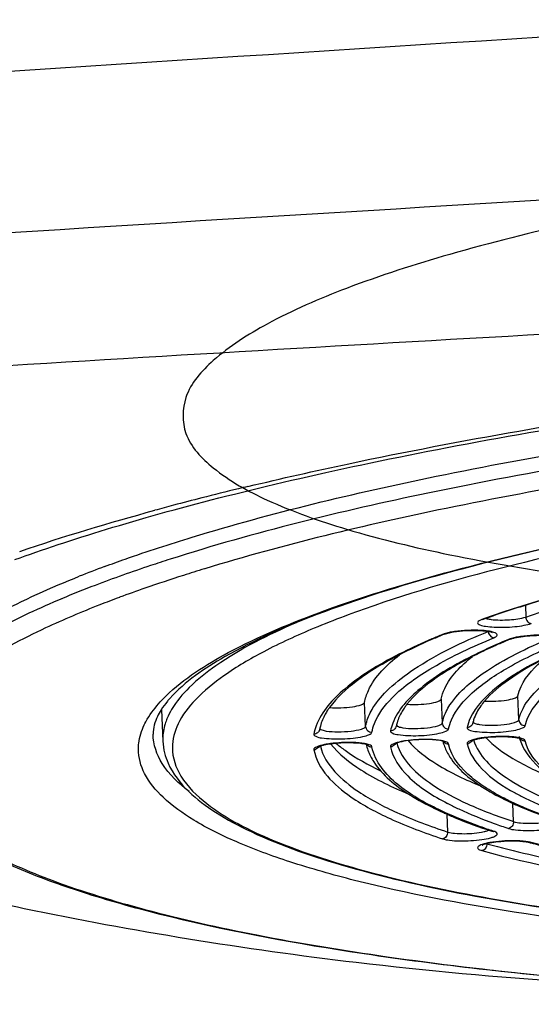
# Model space of a CAD drawing. Units: millimetres. Extents: x 390 to 2093, y 1325 to 2128.
# Drawn here: x 804 to 821, y 1961 to 1993 of the extents above; entities that cross this region are included whole.
import ezdxf

# ---------------------------------------------------------------- set-up
doc = ezdxf.new("R2010")
doc.units = ezdxf.units.MM
doc.header["$LTSCALE"] = 61.468
doc.layers.get('0').update_dxf_attribs({"linetype": 'CONTINUOUS'})
doc.layers.add('02___PRT_ALL_AXES', color=7, linetype='CONTINUOUS')
doc.layers.add('_SURFACE', color=7, linetype='CONTINUOUS')

msp = doc.modelspace()

# ---------------------------------------------------------------- linework, layer by layer
at = {"color": 7, "linetype": 'Continuous'}
for p, q in [((810.472, 1975.306), (810.461, 1975.303)), ((820.936, 1974.109), (820.952, 1973.729)), ((819.574, 1973.67), (819.521, 1973.651)), ((819.524, 1973.634), (819.522, 1973.633)), ((818.299, 1973.17), (818.331, 1973.182)), ((818.331, 1973.182), (818.374, 1973.195)), ((820.452, 1973.008), (820.484, 1973.02)), ((820.484, 1973.02), (820.526, 1973.033)), ((815.723, 1970.156), (815.689, 1970.94)), ((818.189, 1971.046), (818.223, 1970.263)), ((820.723, 1970.369), (820.69, 1971.153)), ((809.06, 1970.699), (809.104, 1969.673)), ((808.787, 1969.904), (808.787, 1969.907)), ((808.787, 1969.896), (808.787, 1969.904)), ((809.102, 1969.741), (809.104, 1969.673)), ((816.744, 1969.617), (816.746, 1969.61)), ((819.247, 1969.716), (819.248, 1969.712)), ((820.746, 1969.763), (820.748, 1969.757)), ((814.242, 1969.518), (814.245, 1969.509)), ((820.553, 1967.044), (820.527, 1967.641)), ((818.374, 1967.291), (818.399, 1966.705)), ((819.85, 1966.729), (819.837, 1966.733)), ((819.869, 1966.74), (819.841, 1966.75)), ((819.864, 1966.723), (819.85, 1966.729)), ((819.908, 1966.727), (819.869, 1966.74))]:
    msp.add_line(p, q, dxfattribs=at)
for centre, radius, start, end in [((825.566, 1925.691), 51.859, 107.7264, 109.189), ((827.504, 1919.648), 58.206, 107.0257, 107.73169), ((819.631, 1941.389), 35.722, 110.8885, 112.7755), ((822.921, 1933.338), 43.769, 109.2092, 110.3603), ((827.243, 1951.456), 23.484, 112.387, 112.5542), ((819.918, 1973.215), 0.163, 258.1291, 266.3106), ((828.113, 1954.522), 20.01, 112.7085, 113.9002), ((828.685, 1953.168), 21.48, 112.5365, 112.7205), ((812.257, 1968), 4.384, 136.7578, 137.5596), ((812.528, 1967.741), 4.759, 134.3196, 136.7352), ((819.005, 1969.367), 2.453, 141.9935, 144.8864), ((816.523, 1969.343), 2.441, 144.165, 146.6982), ((817.929, 1969.93), 1.23, 167.1653, 168.858), ((817.98, 1969.918), 1.282, 163.8844, 167.153), ((820.341, 1970.029), 1.145, 165.8494, 167.77), ((820.395, 1970.015), 1.201, 162.6225, 165.8375), ((815.517, 1969.83), 1.316, 168.3214, 169.7988), ((815.563, 1969.82), 1.363, 165.213, 168.3107), ((811.015, 1969.757), 1.913, 182.5001, 194.2219), ((815.461, 1968.314), 1.301, 77.4655, 80.107), ((817.349, 1969.948), 1.651, 193.2666, 200.1081), ((815.653, 1969.281), 0.303, 70.4675, 72.0424), ((815.67, 1969.327), 0.254, 68.4373, 70.4303), ((817.961, 1968.407), 1.305, 77.4377, 80.1937), ((819.756, 1970.053), 1.561, 194.3226, 200.8291), ((818.421, 1969.789), 0.204, 258.0746, 272.7258), ((819.024, 1969.795), 0.205, 272.9088, 287.515), ((820.662, 1969.499), 0.28, 69.0428, 70.9327), ((814.023, 1969.6), 0.205, 272.8247, 287.4332), ((815.921, 1969.69), 0.204, 258.0395, 272.687), ((816.524, 1969.698), 0.205, 272.8636, 287.4709), ((822.516, 1975.536), 8.906, 242.4145, 242.6886), ((823.118, 1978.086), 11.794, 245.2277, 245.8412), ((826.3, 1984.611), 18.747, 250.1087, 251.606), ((819.885, 1966.885), 0.159, 269.916, 278.2814), ((828.798, 1994.632), 29.305, 254.7064, 254.8208), ((829.304, 1996.513), 31.253, 254.83, 255.8055), ((819.827, 1966.853), 0.551, 252.4168, 254.7519)]:
    msp.add_arc(centre, radius, start, end, dxfattribs=at)
for points, knots in [([(463.924, 1730.944), (463.937, 1754.368), (464.689, 1789.552), (469.862, 1836.149), (476.6, 1870.678), (487.627, 1904.165), (504.774, 1935.068), (528.131, 1961.628), (556.656, 1982.494), (588.442, 1997.731), (632.989, 2012.442), (690.652, 2023.539), (760.417, 2031.927), (807.076, 2036.339), (830.424, 2038.295)], [0, 0, 0, 0, 0.125048, 0.187576, 0.250088, 0.312566, 0.375, 0.437421, 0.499852, 0.562331, 0.624843, 0.749849, 0.874921, 1, 1, 1, 1]), ([(477.644, 1730.944), (477.658, 1753.53), (478.404, 1787.477), (484.312, 1832.307), (492.092, 1865.338), (505.394, 1896.681), (532.227, 1931.804), (579.268, 1960.318), (640.876, 1975.767), (703.614, 1984.068), (766.924, 1989.106), (809.237, 1991.93), (830.424, 1993.243)], [0, 0, 0, 0, 0.130324, 0.195486, 0.260615, 0.325631, 0.39044, 0.51262, 0.633598, 0.755304, 0.877509, 1, 1, 1, 1]), ([(849.716, 1989.82), (847.729, 1989.739), (843.797, 1989.52), (838.014, 1989.025), (832.491, 1988.377), (827.351, 1987.59), (822.708, 1986.683), (818.662, 1985.677), (815.306, 1984.598), (812.685, 1983.468), (810.871, 1982.318), (809.739, 1981.077), (809.726, 1979.575), (810.874, 1978.391), (812.695, 1977.396), (815.316, 1976.48), (818.672, 1975.678), (822.717, 1975.005), (827.359, 1974.479), (832.498, 1974.114), (838.021, 1973.919), (843.805, 1973.9), (847.732, 1974.003), (849.716, 1974.085)], [0, 0, 0, 0, 0.07115, 0.140858, 0.207635, 0.270063, 0.32684, 0.376824, 0.419079, 0.452971, 0.478354, 0.496166, 0.510189, 0.527309, 0.551765, 0.584698, 0.626041, 0.675199, 0.731269, 0.793126, 0.859483, 0.928936, 1, 1, 1, 1]), ([(830.425, 1987.87), (810.928, 1986.73), (771.937, 1984.395), (713.665, 1978.206), (665.601, 1968.849), (628.56, 1956.276), (602.216, 1943.227), (578.701, 1925.441), (553.722, 1895.069), (537.315, 1847.934), (532.154, 1789.582), (532.058, 1750.497), (532.056, 1730.944)], [0, 0, 0, 0, 0.125127, 0.250213, 0.37535, 0.437806, 0.500352, 0.562926, 0.625276, 0.749706, 0.874724, 1, 1, 1, 1]), ([(850.178, 1980.867), (846.367, 1980.71), (838.94, 1980.239), (828.315, 1979.062), (818.862, 1977.488), (813.061, 1976.099), (810.472, 1975.306)], [0, 0, 0, 0, 0.284814, 0.555379, 0.797804, 1, 1, 1, 1]), ([(809.204, 1971.146), (809.796, 1971.725), (811.494, 1972.791), (814.662, 1974.11), (818.827, 1975.366), (823.872, 1976.514), (829.664, 1977.519), (838.374, 1978.654), (849.801, 1979.504), (861.26, 1979.633), (870.038, 1979.246), (875.899, 1978.739), (881.028, 1978.026), (885.29, 1977.131), (888.565, 1976.088), (890.352, 1975.171), (890.994, 1974.645)], [0, 0, 0, 0, 0.029651, 0.070726, 0.12294, 0.185216, 0.256015, 0.333474, 0.499826, 0.666206, 0.743697, 0.81454, 0.87687, 0.929145, 0.970286, 1, 1, 1, 1]), ([(890.877, 1974.552), (890.333, 1975.065), (888.681, 1975.981), (885.563, 1977.027), (881.369, 1977.947), (876.248, 1978.685), (870.346, 1979.215), (861.453, 1979.624), (849.817, 1979.5), (838.213, 1978.631), (829.387, 1977.466), (823.553, 1976.435), (818.514, 1975.263), (814.416, 1973.989), (811.4, 1972.681), (809.832, 1971.627), (809.335, 1971.07)], [0, 0, 0, 0, 0.026819, 0.066439, 0.118117, 0.180562, 0.252086, 0.330691, 0.500041, 0.669384, 0.747982, 0.819496, 0.881929, 0.933592, 0.973196, 1, 1, 1, 1]), ([(828.19, 1979.552), (824.695, 1979.072), (818.356, 1978.024), (812.102, 1976.5), (809.345, 1975.618)], [0, 0, 0, 0, 0.549265, 1, 1, 1, 1]), ([(848.894, 1979.099), (846.303, 1978.977), (841.225, 1978.642), (833.876, 1977.87), (827.124, 1976.862), (821.217, 1975.657), (816.941, 1974.471), (814.124, 1973.422), (812.473, 1972.666), (811.161, 1971.896), (810.197, 1971.116), (809.576, 1970.318), (809.415, 1969.726), (809.415, 1969.459)], [0, 0, 0, 0, 0.186358, 0.365313, 0.530572, 0.676434, 0.798104, 0.848742, 0.892195, 0.928408, 0.957653, 0.980827, 1, 1, 1, 1]), ([(830.989, 1976.379), (828.86, 1976.029), (825.014, 1975.291), (821.23, 1974.256), (819.574, 1973.67)], [0, 0, 0, 0, 0.551201, 1, 1, 1, 1]), ([(809.345, 1975.618), (809.13, 1975.549), (808.307, 1975.28), (807.491, 1974.991), (806.895, 1974.763)], [0, 0, 0, 0, 0.261513, 1, 1, 1, 1]), ([(820.952, 1973.729), (821.118, 1973.788), (821.821, 1974.031), (822.531, 1974.252), (823.076, 1974.41)], [0, 0, 0, 0, 0.237328, 1, 1, 1, 1]), ([(805.803, 1974.326), (805.083, 1974.023), (803.79, 1973.424), (802.134, 1972.419), (800.955, 1971.404), (800.447, 1970.624), (800.318, 1970.248)], [0, 0, 0, 0, 0.3355, 0.610937, 0.829271, 1, 1, 1, 1]), ([(807.693, 1974.372), (807.476, 1974.291), (806.662, 1973.981), (805.859, 1973.642), (805.279, 1973.371)], [0, 0, 0, 0, 0.265483, 1, 1, 1, 1]), ([(821.726, 1974.35), (821.537, 1974.294), (820.817, 1974.078), (820.102, 1973.844), (819.579, 1973.659)], [0, 0, 0, 0, 0.262353, 1, 1, 1, 1]), ([(813.459, 1973.543), (812.55, 1973.149), (811.312, 1972.537), (809.994, 1971.501), (809.548, 1970.974), (809.392, 1970.712)], [0, 0, 0, 0, 0.592753, 0.817576, 1, 1, 1, 1]), ([(819.427, 1973.608), (819.403, 1973.593), (819.345, 1973.53), (819.492, 1973.451), (819.661, 1973.422), (819.937, 1973.393), (820.252, 1973.392), (820.581, 1973.411), (820.875, 1973.451), (821.055, 1973.492), (821.13, 1973.519)], [0, 0, 0, 0, 0.045343, 0.097084, 0.200689, 0.349501, 0.525933, 0.707965, 0.872728, 1, 1, 1, 1]), ([(819.579, 1973.659), (819.572, 1973.656), (819.554, 1973.649), (819.535, 1973.641), (819.524, 1973.634)], [0, 0, 0, 0, 0.362664, 1, 1, 1, 1]), ([(819.655, 1973.685), (819.666, 1973.681), (819.718, 1973.666), (819.772, 1973.657), (819.815, 1973.651)], [0, 0, 0, 0, 0.210985, 1, 1, 1, 1]), ([(819.815, 1973.651), (820.015, 1973.624), (820.398, 1973.63), (820.783, 1973.669), (820.952, 1973.729)], [0, 0, 0, 0, 0.529146, 1, 1, 1, 1]), ([(820.952, 1973.729), (820.954, 1973.678), (820.99, 1973.579), (821.083, 1973.523), (821.13, 1973.519)], [0, 0, 0, 0, 0.523166, 1, 1, 1, 1]), ([(805.279, 1973.371), (804.508, 1973.011), (803.176, 1972.306), (801.596, 1971.096), (800.814, 1969.947), (800.688, 1969.048), (800.863, 1968.163), (801.711, 1967.078), (803.359, 1966.003), (805.692, 1964.996), (808.7, 1964.083), (812.348, 1963.27), (818.31, 1962.293), (826.903, 1961.479), (838.174, 1961.094), (846.096, 1961.229), (850.178, 1961.397)], [0, 0, 0, 0, 0.043955, 0.077504, 0.102352, 0.112986, 0.123576, 0.148121, 0.181236, 0.22472, 0.278902, 0.343447, 0.417643, 0.590899, 0.788917, 1, 1, 1, 1]), ([(815.963, 1970.76), (816.106, 1970.993), (816.52, 1971.461), (817.742, 1972.378), (818.884, 1972.914), (819.723, 1973.259)], [0, 0, 0, 0, 0.180061, 0.404238, 1, 1, 1, 1]), ([(818.236, 1973.143), (818.109, 1973.091), (817.632, 1972.888), (817.162, 1972.667), (816.824, 1972.492)], [0, 0, 0, 0, 0.265514, 1, 1, 1, 1]), ([(818.231, 1973.159), (818.116, 1973.111), (817.68, 1972.927), (817.249, 1972.73), (816.937, 1972.574)], [0, 0, 0, 0, 0.26307, 1, 1, 1, 1]), ([(818.516, 1973.234), (818.495, 1973.231), (818.418, 1973.216), (818.342, 1973.197), (818.289, 1973.18)], [0, 0, 0, 0, 0.279096, 1, 1, 1, 1]), ([(818.476, 1970.855), (818.781, 1971.321), (819.893, 1972.2), (821.127, 1972.786), (821.879, 1973.098)], [0, 0, 0, 0, 0.406291, 1, 1, 1, 1]), ([(818.49, 1973.223), (818.748, 1973.277), (819.139, 1973.305), (819.594, 1973.279), (819.792, 1973.255), (819.858, 1973.226)], [0, 0, 0, 0, 0.574544, 0.842729, 1, 1, 1, 1]), ([(819.654, 1973.277), (819.565, 1973.287), (819.186, 1973.309), (818.803, 1973.287), (818.516, 1973.234)], [0, 0, 0, 0, 0.233992, 1, 1, 1, 1]), ([(819.908, 1973.052), (819.93, 1973.061), (819.967, 1973.079), (820.01, 1973.11), (820.024, 1973.153), (819.994, 1973.19), (819.943, 1973.216), (819.829, 1973.254), (819.728, 1973.268), (819.654, 1973.277)], [0, 0, 0, 0, 0.130317, 0.220584, 0.281957, 0.34955, 0.451721, 0.595262, 1, 1, 1, 1]), ([(820.642, 1973.061), (820.834, 1973.101), (821.223, 1973.137), (821.615, 1973.133), (821.807, 1973.109)], [0, 0, 0, 0, 0.502521, 1, 1, 1, 1]), ([(821.806, 1973.116), (821.717, 1973.125), (821.338, 1973.147), (820.954, 1973.125), (820.668, 1973.073)], [0, 0, 0, 0, 0.234393, 1, 1, 1, 1]), ([(892.048, 1972.85), (892.048, 1972.57), (891.874, 1971.947), (891.21, 1971.111), (890.179, 1970.294), (888.778, 1969.489), (887.015, 1968.698), (884.009, 1967.603), (879.454, 1966.371), (873.174, 1965.126), (866.016, 1964.097), (858.255, 1963.324), (850.185, 1962.839), (842.115, 1962.661), (834.354, 1962.796), (827.198, 1963.238), (820.919, 1963.966), (816.359, 1964.825), (813.346, 1965.674), (811.583, 1966.32), (810.181, 1967.01), (809.147, 1967.743), (808.477, 1968.532), (808.308, 1969.139), (808.308, 1969.414)], [0, 0, 0, 0, 0.009564, 0.021191, 0.035931, 0.054228, 0.076209, 0.101833, 0.163375, 0.237037, 0.320281, 0.410107, 0.503222, 0.59619, 0.685579, 0.768116, 0.840834, 0.901243, 0.926252, 0.947602, 0.965277, 0.979442, 0.990618, 1, 1, 1, 1]), ([(816.587, 1971.089), (816.974, 1971.482), (818.052, 1972.225), (819.224, 1972.77), (819.908, 1973.052)], [0, 0, 0, 0, 0.427081, 1, 1, 1, 1]), ([(820.007, 1972.817), (819.936, 1972.785), (819.666, 1972.664), (819.399, 1972.535), (819.204, 1972.435)], [0, 0, 0, 0, 0.259993, 1, 1, 1, 1]), ([(819.205, 1971.254), (819.561, 1971.575), (820.489, 1972.187), (821.489, 1972.653), (822.064, 1972.891)], [0, 0, 0, 0, 0.435431, 1, 1, 1, 1]), ([(820.384, 1972.997), (820.289, 1972.957), (819.925, 1972.803), (819.566, 1972.638), (819.304, 1972.509)], [0, 0, 0, 0, 0.261673, 1, 1, 1, 1]), ([(820.668, 1973.073), (820.647, 1973.069), (820.57, 1973.054), (820.495, 1973.035), (820.441, 1973.018)], [0, 0, 0, 0, 0.279287, 1, 1, 1, 1]), ([(820.723, 1970.369), (820.838, 1970.897), (821.572, 1971.633), (822.769, 1972.37), (823.582, 1972.748), (824.035, 1972.938)], [0, 0, 0, 0, 0.377978, 0.656138, 1, 1, 1, 1]), ([(816.937, 1972.574), (816.269, 1972.239), (815.182, 1971.62), (814.283, 1970.65), (814.108, 1970.174)], [0, 0, 0, 0, 0.595649, 1, 1, 1, 1]), ([(816.824, 1972.492), (816.334, 1972.238), (815.507, 1971.752), (814.782, 1971.101), (814.545, 1970.772)], [0, 0, 0, 0, 0.576096, 1, 1, 1, 1]), ([(815.689, 1970.94), (815.713, 1971.073), (815.923, 1971.697), (816.422, 1972.174), (816.829, 1972.491)], [0, 0, 0, 0, 0.207308, 1, 1, 1, 1]), ([(819.304, 1972.509), (818.669, 1972.196), (817.637, 1971.616), (816.777, 1970.707), (816.606, 1970.259)], [0, 0, 0, 0, 0.596024, 1, 1, 1, 1]), ([(819.204, 1972.435), (818.752, 1972.204), (817.985, 1971.762), (817.305, 1971.175), (817.073, 1970.878)], [0, 0, 0, 0, 0.573332, 1, 1, 1, 1]), ([(818.189, 1971.046), (818.213, 1971.165), (818.405, 1971.72), (818.846, 1972.149), (819.206, 1972.435)], [0, 0, 0, 0, 0.208548, 1, 1, 1, 1]), ([(821.64, 1972.429), (821.064, 1972.148), (820.121, 1971.621), (819.322, 1970.822), (819.137, 1970.42)], [0, 0, 0, 0, 0.592008, 1, 1, 1, 1]), ([(821.572, 1972.373), (821.161, 1972.165), (820.458, 1971.766), (819.828, 1971.246), (819.604, 1970.981)], [0, 0, 0, 0, 0.570299, 1, 1, 1, 1]), ([(820.69, 1971.153), (820.713, 1971.257), (820.886, 1971.74), (821.264, 1972.119), (821.575, 1972.372)], [0, 0, 0, 0, 0.210263, 1, 1, 1, 1]), ([(809.951, 1968.028), (810.216, 1967.772), (810.869, 1967.285), (812.571, 1966.382), (815.413, 1965.424), (819.578, 1964.502), (824.645, 1963.77), (830.469, 1963.246), (839.238, 1962.845), (850.699, 1962.974), (862.12, 1963.841), (870.794, 1965.002), (876.517, 1966.027), (881.461, 1967.196), (885.483, 1968.473), (888.19, 1969.674), (889.769, 1970.722), (890.358, 1971.266), (890.589, 1971.544)], [0, 0, 0, 0, 0.01336, 0.029285, 0.069638, 0.121424, 0.183702, 0.254923, 0.333147, 0.501556, 0.669717, 0.747638, 0.818453, 0.880235, 0.93146, 0.971229, 0.986882, 1, 1, 1, 1]), ([(818.431, 1970.073), (818.451, 1970.174), (818.598, 1970.63), (818.928, 1971.004), (819.205, 1971.254)], [0, 0, 0, 0, 0.21538, 1, 1, 1, 1]), ([(820.931, 1970.18), (820.952, 1970.277), (821.108, 1970.723), (821.445, 1971.08), (821.725, 1971.319)], [0, 0, 0, 0, 0.212869, 1, 1, 1, 1]), ([(808.498, 1970.205), (808.528, 1970.269), (808.673, 1970.54), (808.863, 1970.784), (809.021, 1970.958)], [0, 0, 0, 0, 0.231297, 1, 1, 1, 1]), ([(809.335, 1971.07), (809.307, 1971.039), (809.204, 1970.92), (809.11, 1970.794), (809.048, 1970.697)], [0, 0, 0, 0, 0.268737, 1, 1, 1, 1]), ([(810.539, 1967.634), (811.185, 1967.13), (812.949, 1966.252), (816.162, 1965.249), (820.317, 1964.391), (825.299, 1963.709), (830.978, 1963.224), (839.467, 1962.856), (850.541, 1962.982), (861.585, 1963.802), (870.009, 1964.893), (875.623, 1965.86), (880.525, 1966.965), (884.588, 1968.175), (887.7, 1969.448), (889.379, 1970.474), (889.978, 1971.03)], [0, 0, 0, 0, 0.030218, 0.071735, 0.124212, 0.186566, 0.257273, 0.334502, 0.500132, 0.665743, 0.742947, 0.813621, 0.875934, 0.928364, 0.969831, 1, 1, 1, 1]), ([(814.549, 1970.773), (814.672, 1970.763), (814.922, 1970.761), (815.265, 1970.789), (815.517, 1970.837), (815.646, 1970.889), (815.686, 1970.923), (815.689, 1970.94)], [0, 0, 0, 0, 0.314759, 0.635548, 0.881083, 0.956935, 1, 1, 1, 1]), ([(815.931, 1969.967), (815.948, 1970.062), (816.07, 1970.485), (816.348, 1970.846), (816.587, 1971.089)], [0, 0, 0, 0, 0.220702, 1, 1, 1, 1]), ([(817.074, 1970.878), (817.196, 1970.869), (817.441, 1970.868), (817.777, 1970.897), (818.022, 1970.945), (818.147, 1970.997), (818.186, 1971.03), (818.189, 1971.046)], [0, 0, 0, 0, 0.318298, 0.638025, 0.881411, 0.956786, 1, 1, 1, 1]), ([(818.223, 1970.263), (818.233, 1970.312), (818.286, 1970.521), (818.386, 1970.717), (818.476, 1970.855)], [0, 0, 0, 0, 0.235223, 1, 1, 1, 1]), ([(819.604, 1970.981), (819.561, 1970.931), (819.416, 1970.746), (819.3, 1970.535), (819.249, 1970.374)], [0, 0, 0, 0, 0.280348, 1, 1, 1, 1]), ([(819.613, 1970.982), (819.733, 1970.976), (819.969, 1970.977), (820.304, 1971.007), (820.527, 1971.058), (820.681, 1971.111), (820.69, 1971.153)], [0, 0, 0, 0, 0.324253, 0.643279, 0.884149, 1, 1, 1, 1]), ([(809.048, 1970.697), (809.004, 1970.628), (808.866, 1970.385), (808.787, 1970.103), (808.787, 1969.904)], [0, 0, 0, 0, 0.289488, 1, 1, 1, 1]), ([(814.483, 1970.683), (814.455, 1970.641), (814.357, 1970.479), (814.281, 1970.302), (814.245, 1970.168)], [0, 0, 0, 0, 0.270335, 1, 1, 1, 1]), ([(815.723, 1970.156), (815.732, 1970.207), (815.782, 1970.419), (815.876, 1970.618), (815.963, 1970.76)], [0, 0, 0, 0, 0.236633, 1, 1, 1, 1]), ([(816.999, 1970.778), (816.969, 1970.736), (816.866, 1970.579), (816.786, 1970.405), (816.748, 1970.274)], [0, 0, 0, 0, 0.272429, 1, 1, 1, 1]), ([(808.308, 1969.414), (808.308, 1969.48), (808.325, 1969.752), (808.409, 1970.018), (808.498, 1970.205)], [0, 0, 0, 0, 0.240814, 1, 1, 1, 1]), ([(809.24, 1970.408), (809.218, 1970.353), (809.14, 1970.139), (809.102, 1969.909), (809.102, 1969.741)], [0, 0, 0, 0, 0.26061, 1, 1, 1, 1]), ([(816.939, 1970.112), (817.063, 1970.093), (817.333, 1970.08), (817.715, 1970.101), (818.012, 1970.15), (818.168, 1970.205), (818.219, 1970.243), (818.223, 1970.263)], [0, 0, 0, 0, 0.285809, 0.611091, 0.873374, 0.955205, 1, 1, 1, 1]), ([(818.223, 1970.263), (818.225, 1970.212), (818.273, 1970.109), (818.38, 1970.072), (818.431, 1970.073)], [0, 0, 0, 0, 0.496733, 1, 1, 1, 1]), ([(819.222, 1970.271), (819.213, 1970.23), (819.165, 1970.151), (819.078, 1970.119), (819.035, 1970.118)], [0, 0, 0, 0, 0.496898, 1, 1, 1, 1]), ([(819.23, 1970.298), (819.243, 1970.275), (819.32, 1970.242), (819.39, 1970.227), (819.438, 1970.22)], [0, 0, 0, 0, 0.356918, 1, 1, 1, 1]), ([(819.438, 1970.22), (819.561, 1970.2), (819.831, 1970.187), (820.213, 1970.207), (820.511, 1970.256), (820.668, 1970.312), (820.719, 1970.35), (820.723, 1970.369)], [0, 0, 0, 0, 0.284869, 0.609853, 0.872569, 0.954823, 1, 1, 1, 1]), ([(820.723, 1970.369), (820.726, 1970.319), (820.774, 1970.215), (820.88, 1970.178), (820.931, 1970.18)], [0, 0, 0, 0, 0.496767, 1, 1, 1, 1]), ([(809.959, 1968.031), (809.625, 1968.288), (809.059, 1968.811), (808.79, 1969.564), (808.787, 1969.896)], [0, 0, 0, 0, 0.559312, 1, 1, 1, 1]), ([(814.033, 1969.903), (814.028, 1969.873), (814.135, 1969.8), (814.425, 1969.758), (814.854, 1969.734), (815.296, 1969.767), (815.605, 1969.814), (815.803, 1969.868), (815.924, 1969.93), (815.931, 1969.967)], [0, 0, 0, 0, 0.046125, 0.148115, 0.48213, 0.667171, 0.828309, 0.942911, 1, 1, 1, 1]), ([(814.222, 1970.063), (814.214, 1970.02), (814.167, 1969.937), (814.077, 1969.904), (814.033, 1969.903)], [0, 0, 0, 0, 0.496885, 1, 1, 1, 1]), ([(814.224, 1970.099), (814.224, 1970.097), (814.225, 1970.092), (814.227, 1970.088), (814.228, 1970.086)], [0, 0, 0, 0, 0.488222, 1, 1, 1, 1]), ([(814.228, 1970.086), (814.24, 1970.062), (814.32, 1970.028), (814.391, 1970.013), (814.44, 1970.005)], [0, 0, 0, 0, 0.351693, 1, 1, 1, 1]), ([(814.44, 1970.005), (814.565, 1969.986), (814.835, 1969.974), (815.217, 1969.994), (815.513, 1970.043), (815.669, 1970.099), (815.719, 1970.137), (815.723, 1970.156)], [0, 0, 0, 0, 0.286616, 0.612152, 0.874062, 0.95553, 1, 1, 1, 1]), ([(815.723, 1970.156), (815.725, 1970.106), (815.773, 1970.003), (815.88, 1969.965), (815.931, 1969.967)], [0, 0, 0, 0, 0.496705, 1, 1, 1, 1]), ([(816.534, 1970.01), (816.528, 1969.98), (816.633, 1969.907), (816.923, 1969.865), (817.351, 1969.84), (817.794, 1969.874), (818.103, 1969.921), (818.302, 1969.975), (818.423, 1970.036), (818.431, 1970.073)], [0, 0, 0, 0, 0.045758, 0.147253, 0.480772, 0.665909, 0.827366, 0.942446, 1, 1, 1, 1]), ([(816.722, 1970.167), (816.713, 1970.125), (816.666, 1970.044), (816.577, 1970.012), (816.534, 1970.01)], [0, 0, 0, 0, 0.496892, 1, 1, 1, 1]), ([(816.728, 1970.192), (816.741, 1970.169), (816.819, 1970.135), (816.89, 1970.12), (816.939, 1970.112)], [0, 0, 0, 0, 0.353195, 1, 1, 1, 1]), ([(819.035, 1970.118), (819.028, 1970.089), (819.132, 1970.014), (819.422, 1969.973), (819.849, 1969.947), (820.291, 1969.98), (820.601, 1970.027), (820.801, 1970.081), (820.923, 1970.142), (820.931, 1970.18)], [0, 0, 0, 0, 0.045336, 0.146256, 0.479193, 0.664441, 0.826266, 0.941901, 1, 1, 1, 1]), ([(814.383, 1969.561), (814.293, 1969.543), (814.184, 1969.523), (814.026, 1969.435), (814.033, 1969.395)], [0, 0, 0, 0, 0.695116, 1, 1, 1, 1]), ([(814.319, 1969.539), (814.338, 1969.544), (814.423, 1969.564), (814.51, 1969.579), (814.578, 1969.588)], [0, 0, 0, 0, 0.218434, 1, 1, 1, 1]), ([(815.517, 1969.617), (815.444, 1969.624), (815.13, 1969.64), (814.814, 1969.625), (814.575, 1969.593)], [0, 0, 0, 0, 0.233565, 1, 1, 1, 1]), ([(814.577, 1969.588), (814.849, 1969.248), (815.671, 1968.606), (816.594, 1968.165), (817.135, 1967.942)], [0, 0, 0, 0, 0.426563, 1, 1, 1, 1]), ([(814.578, 1969.588), (814.801, 1969.619), (815.128, 1969.637), (815.518, 1969.614), (815.684, 1969.59), (815.747, 1969.569)], [0, 0, 0, 0, 0.574832, 0.829799, 1, 1, 1, 1]), ([(815.931, 1969.486), (815.926, 1969.511), (815.855, 1969.557), (815.789, 1969.573), (815.744, 1969.583)], [0, 0, 0, 0, 0.346943, 1, 1, 1, 1]), ([(816.881, 1969.659), (816.791, 1969.641), (816.683, 1969.622), (816.526, 1969.532), (816.534, 1969.493)], [0, 0, 0, 0, 0.696052, 1, 1, 1, 1]), ([(817.112, 1969.691), (817.02, 1969.679), (816.877, 1969.653), (816.733, 1969.618), (816.686, 1969.591)], [0, 0, 0, 0, 0.634438, 1, 1, 1, 1]), ([(816.746, 1969.61), (816.901, 1969.038), (817.754, 1968.274), (819.121, 1967.562), (820.041, 1967.214), (820.553, 1967.044)], [0, 0, 0, 0, 0.378377, 0.656089, 1, 1, 1, 1]), ([(817.107, 1969.691), (817.371, 1969.384), (818.139, 1968.809), (818.992, 1968.408), (819.49, 1968.205)], [0, 0, 0, 0, 0.42915, 1, 1, 1, 1]), ([(818.015, 1969.715), (817.945, 1969.722), (817.642, 1969.738), (817.338, 1969.724), (817.108, 1969.695)], [0, 0, 0, 0, 0.232959, 1, 1, 1, 1]), ([(818.146, 1969.692), (817.989, 1969.72), (817.642, 1969.734), (817.297, 1969.715), (817.112, 1969.691)], [0, 0, 0, 0, 0.460582, 1, 1, 1, 1]), ([(818.249, 1969.667), (818.242, 1969.669), (818.208, 1969.68), (818.173, 1969.687), (818.146, 1969.692)], [0, 0, 0, 0, 0.199384, 1, 1, 1, 1]), ([(818.431, 1969.585), (818.426, 1969.61), (818.356, 1969.655), (818.29, 1969.671), (818.245, 1969.681)], [0, 0, 0, 0, 0.348191, 1, 1, 1, 1]), ([(818.278, 1969.655), (818.278, 1969.658), (818.262, 1969.659), (818.256, 1969.665), (818.249, 1969.667)], [0, 0, 0, 0, 0.273265, 1, 1, 1, 1]), ([(819.671, 1968.133), (819.503, 1968.24), (818.982, 1968.606), (818.518, 1969.148), (818.431, 1969.585)], [0, 0, 0, 0, 0.308822, 1, 1, 1, 1]), ([(819.379, 1969.756), (819.289, 1969.738), (819.182, 1969.72), (819.026, 1969.629), (819.035, 1969.59)], [0, 0, 0, 0, 0.697112, 1, 1, 1, 1]), ([(819.035, 1969.59), (819.104, 1969.278), (819.563, 1968.61), (820.211, 1968.195), (820.6, 1967.981)], [0, 0, 0, 0, 0.418781, 1, 1, 1, 1]), ([(819.181, 1969.686), (819.172, 1969.679), (819.267, 1969.733), (819.283, 1969.726), (819.319, 1969.735)], [0, 0, 0, 0, 0.248095, 1, 1, 1, 1]), ([(819.248, 1969.712), (819.4, 1969.192), (820.174, 1968.504), (821.415, 1967.855), (822.245, 1967.538), (822.706, 1967.382)], [0, 0, 0, 0, 0.380566, 0.657882, 1, 1, 1, 1]), ([(819.319, 1969.735), (819.342, 1969.741), (819.45, 1969.767), (819.56, 1969.783), (819.647, 1969.794)], [0, 0, 0, 0, 0.214271, 1, 1, 1, 1]), ([(819.643, 1969.798), (819.575, 1969.79), (819.487, 1969.777), (819.399, 1969.761), (819.379, 1969.756)], [0, 0, 0, 0, 0.767284, 1, 1, 1, 1]), ([(819.642, 1969.793), (819.897, 1969.522), (820.607, 1969.013), (821.391, 1968.652), (821.844, 1968.47)], [0, 0, 0, 0, 0.432226, 1, 1, 1, 1]), ([(820.513, 1969.814), (820.446, 1969.82), (820.156, 1969.836), (819.864, 1969.823), (819.643, 1969.798)], [0, 0, 0, 0, 0.232482, 1, 1, 1, 1]), ([(819.647, 1969.794), (819.862, 1969.819), (820.173, 1969.834), (820.542, 1969.808), (820.696, 1969.784), (820.754, 1969.764)], [0, 0, 0, 0, 0.58447, 0.835719, 1, 1, 1, 1]), ([(820.931, 1969.684), (820.926, 1969.708), (820.857, 1969.753), (820.793, 1969.769), (820.748, 1969.779)], [0, 0, 0, 0, 0.35007, 1, 1, 1, 1]), ([(822.022, 1968.399), (821.876, 1968.494), (821.42, 1968.822), (821.016, 1969.299), (820.931, 1969.684)], [0, 0, 0, 0, 0.306332, 1, 1, 1, 1]), ([(850.178, 1961.387), (846.968, 1961.255), (840.665, 1961.116), (831.504, 1961.275), (823.048, 1961.793), (815.612, 1962.65), (810.194, 1963.663), (806.592, 1964.669), (804.457, 1965.442), (802.725, 1966.282), (801.399, 1967.203), (800.484, 1968.252), (800.221, 1969.09), (800.204, 1969.49)], [0, 0, 0, 0, 0.18439, 0.361754, 0.525691, 0.670424, 0.791184, 0.841526, 0.884891, 0.921387, 0.951683, 0.977059, 1, 1, 1, 1]), ([(809.161, 1969.287), (809.189, 1969.173), (809.355, 1968.7), (809.676, 1968.294), (809.951, 1968.028)], [0, 0, 0, 0, 0.233879, 1, 1, 1, 1]), ([(809.415, 1969.459), (809.415, 1969.135), (809.669, 1968.4), (810.216, 1967.886), (810.539, 1967.634)], [0, 0, 0, 0, 0.441769, 1, 1, 1, 1]), ([(814.033, 1969.395), (814.151, 1968.753), (815.091, 1967.862), (816.612, 1967.068), (817.651, 1966.675), (818.231, 1966.483)], [0, 0, 0, 0, 0.372588, 0.651226, 1, 1, 1, 1]), ([(814.18, 1969.49), (814.17, 1969.482), (814.267, 1969.537), (814.284, 1969.53), (814.319, 1969.539)], [0, 0, 0, 0, 0.250048, 1, 1, 1, 1]), ([(814.245, 1969.509), (814.401, 1968.884), (815.334, 1968.044), (816.828, 1967.27), (817.837, 1966.89), (818.399, 1966.705)], [0, 0, 0, 0, 0.376492, 0.654584, 1, 1, 1, 1]), ([(815.798, 1969.38), (815.847, 1969.245), (816.154, 1968.653), (816.696, 1968.221), (817.131, 1967.941)], [0, 0, 0, 0, 0.216871, 1, 1, 1, 1]), ([(817.325, 1967.865), (817.134, 1967.984), (816.547, 1968.387), (816.02, 1968.997), (815.931, 1969.486)], [0, 0, 0, 0, 0.311063, 1, 1, 1, 1]), ([(816.534, 1969.493), (816.606, 1969.13), (817.156, 1968.349), (817.927, 1967.885), (818.392, 1967.642)], [0, 0, 0, 0, 0.413323, 1, 1, 1, 1]), ([(818.297, 1969.498), (818.343, 1969.377), (818.621, 1968.849), (819.1, 1968.458), (819.487, 1968.205)], [0, 0, 0, 0, 0.2186, 1, 1, 1, 1]), ([(820.829, 1969.538), (820.875, 1969.439), (821.129, 1969.01), (821.522, 1968.683), (821.842, 1968.469)], [0, 0, 0, 0, 0.221349, 1, 1, 1, 1]), ([(819.487, 1968.205), (819.558, 1968.158), (819.867, 1967.965), (820.191, 1967.797), (820.444, 1967.679)], [0, 0, 0, 0, 0.232743, 1, 1, 1, 1]), ([(820.454, 1967.703), (820.383, 1967.738), (820.116, 1967.87), (819.856, 1968.016), (819.671, 1968.133)], [0, 0, 0, 0, 0.265947, 1, 1, 1, 1]), ([(820.6, 1967.981), (820.708, 1967.922), (821.186, 1967.674), (821.685, 1967.468), (822.076, 1967.323)], [0, 0, 0, 0, 0.227079, 1, 1, 1, 1]), ([(817.131, 1967.941), (817.209, 1967.892), (817.546, 1967.685), (817.9, 1967.505), (818.176, 1967.377)], [0, 0, 0, 0, 0.232724, 1, 1, 1, 1]), ([(818.289, 1967.353), (818.2, 1967.394), (817.872, 1967.55), (817.551, 1967.724), (817.325, 1967.865)], [0, 0, 0, 0, 0.26743, 1, 1, 1, 1]), ([(818.43, 1967.622), (818.54, 1967.565), (819.026, 1967.327), (819.529, 1967.125), (819.921, 1966.983)], [0, 0, 0, 0, 0.229573, 1, 1, 1, 1]), ([(820.444, 1967.679), (820.56, 1967.624), (821.067, 1967.398), (821.588, 1967.206), (821.992, 1967.071)], [0, 0, 0, 0, 0.231303, 1, 1, 1, 1]), ([(821.996, 1967.088), (821.854, 1967.136), (821.332, 1967.319), (820.818, 1967.529), (820.454, 1967.703)], [0, 0, 0, 0, 0.270372, 1, 1, 1, 1]), ([(819.841, 1966.75), (819.699, 1966.797), (819.175, 1966.978), (818.658, 1967.184), (818.289, 1967.353)], [0, 0, 0, 0, 0.268317, 1, 1, 1, 1]), ([(818.291, 1967.325), (818.408, 1967.272), (818.915, 1967.054), (819.435, 1966.866), (819.837, 1966.733)], [0, 0, 0, 0, 0.233185, 1, 1, 1, 1]), ([(820.384, 1966.822), (820.459, 1966.797), (820.646, 1966.767), (820.957, 1966.749), (821.307, 1966.757), (821.646, 1966.789), (821.895, 1966.835), (822.051, 1966.883), (822.122, 1966.918), (822.172, 1966.954), (822.173, 1967.035), (822.103, 1967.052), (822.064, 1967.065)], [0, 0, 0, 0, 0.119666, 0.283794, 0.469166, 0.648706, 0.796382, 0.851703, 0.892494, 0.919133, 0.937597, 1, 1, 1, 1]), ([(820.553, 1967.044), (820.555, 1966.993), (820.524, 1966.889), (820.432, 1966.829), (820.384, 1966.822)], [0, 0, 0, 0, 0.515342, 1, 1, 1, 1]), ([(820.553, 1967.044), (820.626, 1967.019), (820.81, 1966.994), (821.207, 1966.982), (821.531, 1967.007), (821.74, 1967.056)], [0, 0, 0, 0, 0.19333, 0.461178, 1, 1, 1, 1]), ([(818.231, 1966.483), (818.307, 1966.459), (818.494, 1966.429), (818.805, 1966.41), (819.156, 1966.419), (819.494, 1966.451), (819.743, 1966.497), (819.898, 1966.546), (819.969, 1966.58), (820.018, 1966.617), (820.018, 1966.697), (819.948, 1966.714), (819.908, 1966.727)], [0, 0, 0, 0, 0.120125, 0.28454, 0.469976, 0.649342, 0.79664, 0.851718, 0.892253, 0.918672, 0.937115, 1, 1, 1, 1]), ([(818.399, 1966.705), (818.402, 1966.654), (818.371, 1966.551), (818.279, 1966.49), (818.231, 1966.483)], [0, 0, 0, 0, 0.515608, 1, 1, 1, 1]), ([(818.399, 1966.705), (818.473, 1966.681), (818.657, 1966.656), (819.055, 1966.644), (819.379, 1966.669), (819.588, 1966.718)], [0, 0, 0, 0, 0.193928, 0.462001, 1, 1, 1, 1]), ([(819.588, 1966.718), (819.603, 1966.722), (819.655, 1966.735), (819.706, 1966.751), (819.741, 1966.767)], [0, 0, 0, 0, 0.291087, 1, 1, 1, 1]), ([(819.775, 1966.359), (819.692, 1966.343), (819.579, 1966.32), (819.453, 1966.269), (819.398, 1966.237), (819.368, 1966.192), (819.394, 1966.147), (819.448, 1966.12), (819.493, 1966.104), (819.521, 1966.097)], [0, 0, 0, 0, 0.404604, 0.547458, 0.647339, 0.711379, 0.771623, 0.864723, 1, 1, 1, 1]), ([(819.525, 1966.279), (819.507, 1966.264), (819.617, 1966.324), (819.671, 1966.327), (819.746, 1966.347), (819.782, 1966.354)], [0, 0, 0, 0, 0.25541, 0.585177, 1, 1, 1, 1]), ([(820.822, 1966.408), (820.738, 1966.415), (820.388, 1966.428), (820.036, 1966.406), (819.775, 1966.359)], [0, 0, 0, 0, 0.242285, 1, 1, 1, 1]), ([(819.782, 1966.354), (819.866, 1966.37), (820.222, 1966.418), (820.585, 1966.428), (820.859, 1966.399)], [0, 0, 0, 0, 0.235952, 1, 1, 1, 1]), ([(820.859, 1966.399), (820.88, 1966.397), (820.95, 1966.389), (821.021, 1966.377), (821.069, 1966.364)], [0, 0, 0, 0, 0.297697, 1, 1, 1, 1]), ([(831.972, 1964.67), (829.953, 1964.836), (826.312, 1965.238), (822.708, 1965.93), (821.13, 1966.361)], [0, 0, 0, 0, 0.553216, 1, 1, 1, 1]), ([(819.521, 1966.097), (821.189, 1965.64), (825.002, 1964.909), (828.854, 1964.485), (830.989, 1964.31)], [0, 0, 0, 0, 0.446726, 1, 1, 1, 1]), ([(819.682, 1966.32), (820.135, 1966.196), (822.199, 1965.683), (824.299, 1965.328), (825.939, 1965.101)], [0, 0, 0, 0, 0.221292, 1, 1, 1, 1])]:
    msp.add_open_spline(points, degree=3, knots=knots, dxfattribs=at)
for points in [[(830.425, 1983.461), (817.031, 1982.714), (803.637, 1981.964), (790.255, 1981.041)], [(819.468, 1973.63), (819.454, 1973.623), (819.44, 1973.616), (819.427, 1973.608)], [(819.521, 1973.651), (819.503, 1973.645), (819.485, 1973.638), (819.468, 1973.63)], [(819.579, 1973.659), (819.561, 1973.652), (819.54, 1973.65), (819.521, 1973.651)], [(818.289, 1973.18), (818.269, 1973.173), (818.25, 1973.166), (818.231, 1973.159)], [(818.299, 1973.17), (818.278, 1973.161), (818.254, 1973.157), (818.231, 1973.159)], [(818.374, 1973.195), (818.412, 1973.206), (818.451, 1973.215), (818.49, 1973.223)], [(819.723, 1973.259), (819.727, 1973.173), (819.8, 1973.073), (819.885, 1973.055)], [(820.441, 1973.018), (820.422, 1973.011), (820.403, 1973.004), (820.384, 1972.997)], [(820.452, 1973.008), (820.431, 1972.999), (820.407, 1972.995), (820.384, 1972.997)], [(820.526, 1973.033), (820.564, 1973.044), (820.603, 1973.053), (820.642, 1973.061)], [(809.392, 1970.712), (809.335, 1970.614), (809.283, 1970.513), (809.24, 1970.408)], [(816.606, 1970.259), (816.575, 1970.178), (816.551, 1970.095), (816.534, 1970.01)], [(819.137, 1970.42), (819.093, 1970.324), (819.057, 1970.222), (819.035, 1970.118)], [(814.108, 1970.174), (814.075, 1970.086), (814.05, 1969.995), (814.033, 1969.903)], [(814.575, 1969.593), (814.511, 1969.584), (814.447, 1969.574), (814.383, 1969.561)], [(815.685, 1969.595), (815.629, 1969.605), (815.573, 1969.612), (815.517, 1969.617)], [(815.762, 1969.564), (815.79, 1969.527), (815.834, 1969.5), (815.879, 1969.49)], [(816.703, 1969.599), (816.679, 1969.554), (816.634, 1969.517), (816.585, 1969.502)], [(817.108, 1969.695), (817.032, 1969.686), (816.956, 1969.674), (816.881, 1969.659)], [(818.183, 1969.694), (818.127, 1969.703), (818.071, 1969.71), (818.015, 1969.715)], [(818.263, 1969.662), (818.291, 1969.626), (818.334, 1969.599), (818.379, 1969.589)], [(819.204, 1969.698), (819.18, 1969.652), (819.135, 1969.615), (819.086, 1969.599)], [(820.681, 1969.792), (820.625, 1969.802), (820.569, 1969.809), (820.513, 1969.814)], [(820.748, 1969.779), (820.726, 1969.784), (820.703, 1969.789), (820.681, 1969.792)], [(820.728, 1969.837), (820.741, 1969.775), (820.795, 1969.716), (820.854, 1969.695)], [(820.748, 1969.757), (820.769, 1969.682), (820.796, 1969.609), (820.829, 1969.538)], [(820.854, 1969.695), (820.879, 1969.687), (820.905, 1969.683), (820.931, 1969.684)], [(814.202, 1969.501), (814.178, 1969.456), (814.133, 1969.419), (814.085, 1969.404)], [(819.837, 1966.733), (819.852, 1966.728), (819.869, 1966.726), (819.885, 1966.726)], [(820.993, 1966.389), (820.936, 1966.398), (820.879, 1966.404), (820.822, 1966.408)], [(821.13, 1966.361), (821.085, 1966.373), (821.039, 1966.382), (820.993, 1966.389)], [(821.069, 1966.364), (821.088, 1966.359), (821.11, 1966.358), (821.13, 1966.361)], [(819.638, 1966.174), (819.611, 1966.136), (819.567, 1966.104), (819.521, 1966.097)], [(819.682, 1966.32), (819.684, 1966.27), (819.668, 1966.215), (819.638, 1966.174)]]:
    msp.add_open_spline(points, degree=3, dxfattribs=at)
at = {"layer": '02___PRT_ALL_AXES', "color": 7, "linetype": 'Continuous'}
msp.add_arc((820.535, 1939.499), 38.275, 110.3818, 111.7079, dxfattribs=at)
for points, knots in [([(810.066, 1976.339), (812.681, 1977.138), (818.538, 1978.539), (824.471, 1979.525), (827.717, 1979.979)], [0, 0, 0, 0, 0.454902, 1, 1, 1, 1]), ([(807.205, 1975.378), (807.429, 1975.461), (808.375, 1975.804), (809.332, 1976.115), (810.066, 1976.339)], [0, 0, 0, 0, 0.237324, 1, 1, 1, 1]), ([(800.183, 1969.979), (800.164, 1970.419), (800.403, 1971.137), (801.033, 1971.939), (802.038, 1972.865), (803.828, 1973.966), (805.452, 1974.691), (806.379, 1975.06)], [0, 0, 0, 0, 0.157209, 0.25291, 0.364739, 0.643413, 1, 1, 1, 1]), ([(814.755, 1969.608), (814.851, 1969.527), (815.305, 1969.177), (815.809, 1968.898), (816.21, 1968.704)], [0, 0, 0, 0, 0.220547, 1, 1, 1, 1])]:
    msp.add_open_spline(points, degree=3, knots=knots, dxfattribs=at)
at = {"layer": '_SURFACE', "color": 7, "linetype": 'Continuous'}
for p, q in [((819.7, 1979.513), (820.035, 1979.574)), ((820.035, 1979.574), (820.372, 1979.635)), ((820.372, 1979.635), (820.712, 1979.695)), ((820.712, 1979.695), (821.055, 1979.756)), ((821.055, 1979.756), (821.401, 1979.816)), ((817.749, 1979.143), (818.067, 1979.205)), ((818.067, 1979.205), (818.389, 1979.267)), ((818.389, 1979.267), (818.712, 1979.329)), ((818.712, 1979.329), (819.039, 1979.391)), ((819.039, 1979.391), (819.368, 1979.452)), ((819.368, 1979.452), (819.7, 1979.513)), ((816.199, 1978.83), (816.503, 1978.893)), ((816.503, 1978.893), (816.81, 1978.956)), ((816.81, 1978.956), (817.121, 1979.018)), ((817.121, 1979.018), (817.433, 1979.081)), ((817.433, 1979.081), (817.749, 1979.143)), ((814.717, 1978.514), (815.008, 1978.578)), ((815.008, 1978.578), (815.301, 1978.641)), ((815.301, 1978.641), (815.598, 1978.704)), ((815.598, 1978.704), (815.897, 1978.767)), ((815.897, 1978.767), (816.199, 1978.83)), ((813.304, 1978.196), (813.581, 1978.259)), ((813.581, 1978.259), (813.861, 1978.323)), ((813.861, 1978.323), (814.144, 1978.387)), ((814.144, 1978.387), (814.429, 1978.451)), ((814.429, 1978.451), (814.717, 1978.514)), ((811.961, 1977.876), (812.224, 1977.94)), ((812.224, 1977.94), (812.49, 1978.004)), ((812.49, 1978.004), (812.759, 1978.068)), ((812.759, 1978.068), (813.03, 1978.132)), ((813.03, 1978.132), (813.304, 1978.196)), ((810.686, 1977.555), (810.935, 1977.619)), ((810.935, 1977.619), (811.188, 1977.683)), ((811.188, 1977.683), (811.443, 1977.747)), ((811.443, 1977.747), (811.7, 1977.811)), ((811.7, 1977.811), (811.961, 1977.876)), ((809.479, 1977.235), (809.715, 1977.299)), ((809.715, 1977.299), (809.954, 1977.363)), ((809.954, 1977.363), (810.195, 1977.427)), ((810.195, 1977.427), (810.439, 1977.491)), ((810.439, 1977.491), (810.686, 1977.555)), ((808.34, 1976.915), (808.562, 1976.979)), ((808.562, 1976.979), (808.788, 1977.043)), ((808.788, 1977.043), (809.015, 1977.107)), ((809.015, 1977.107), (809.246, 1977.171)), ((809.246, 1977.171), (809.479, 1977.235)), ((807.268, 1976.598), (807.477, 1976.661)), ((807.477, 1976.661), (807.689, 1976.724)), ((807.689, 1976.724), (807.903, 1976.788)), ((807.903, 1976.788), (808.12, 1976.851)), ((808.12, 1976.851), (808.34, 1976.915)), ((806.262, 1976.283), (806.458, 1976.345)), ((806.458, 1976.345), (806.656, 1976.408)), ((806.656, 1976.408), (806.857, 1976.471)), ((806.857, 1976.471), (807.061, 1976.534)), ((807.061, 1976.534), (807.268, 1976.598)), ((805.321, 1975.971), (805.689, 1976.095)), ((805.689, 1976.095), (805.877, 1976.158)), ((805.877, 1976.158), (806.068, 1976.22)), ((806.068, 1976.22), (806.262, 1976.283)), ((804.277, 1975.604), (804.445, 1975.665)), ((804.445, 1975.665), (804.615, 1975.725)), ((804.615, 1975.725), (804.787, 1975.787)), ((804.787, 1975.787), (804.962, 1975.848)), ((804.962, 1975.848), (805.14, 1975.91)), ((805.14, 1975.91), (805.321, 1975.971))]:
    msp.add_line(p, q, dxfattribs=at)
for centre, radius, start, end in [((836.766, 1874.271), 106.666, 103.65944, 104.32377), ((838.164, 1868.553), 112.552, 103.50488, 103.664), ((834.743, 1882.203), 98.48, 104.32535, 104.87903), ((833.289, 1887.686), 92.807, 104.88071, 105.27343)]:
    msp.add_arc(centre, radius, start, end, dxfattribs=at)
for points, knots in [([(811.88, 1977.993), (812.974, 1978.256), (817.75, 1979.328), (822.58, 1980.154), (826.311, 1980.696)], [0, 0, 0, 0, 0.22978, 1, 1, 1, 1]), ([(829.232, 1961.433), (824.619, 1961.616), (816.394, 1962.113), (805.631, 1963.872), (798.798, 1965.515), (795.238, 1968.221), (795.2, 1969.48)], [0, 0, 0, 0, 0.385287, 0.690747, 0.894919, 1, 1, 1, 1])]:
    msp.add_open_spline(points, degree=3, knots=knots, dxfattribs=at)
msp.add_open_spline([(804.433, 1975.872), (805.886, 1976.369), (807.359, 1976.811), (808.841, 1977.215)], degree=3, dxfattribs=at)

doc.saveas('drawing.dxf')
